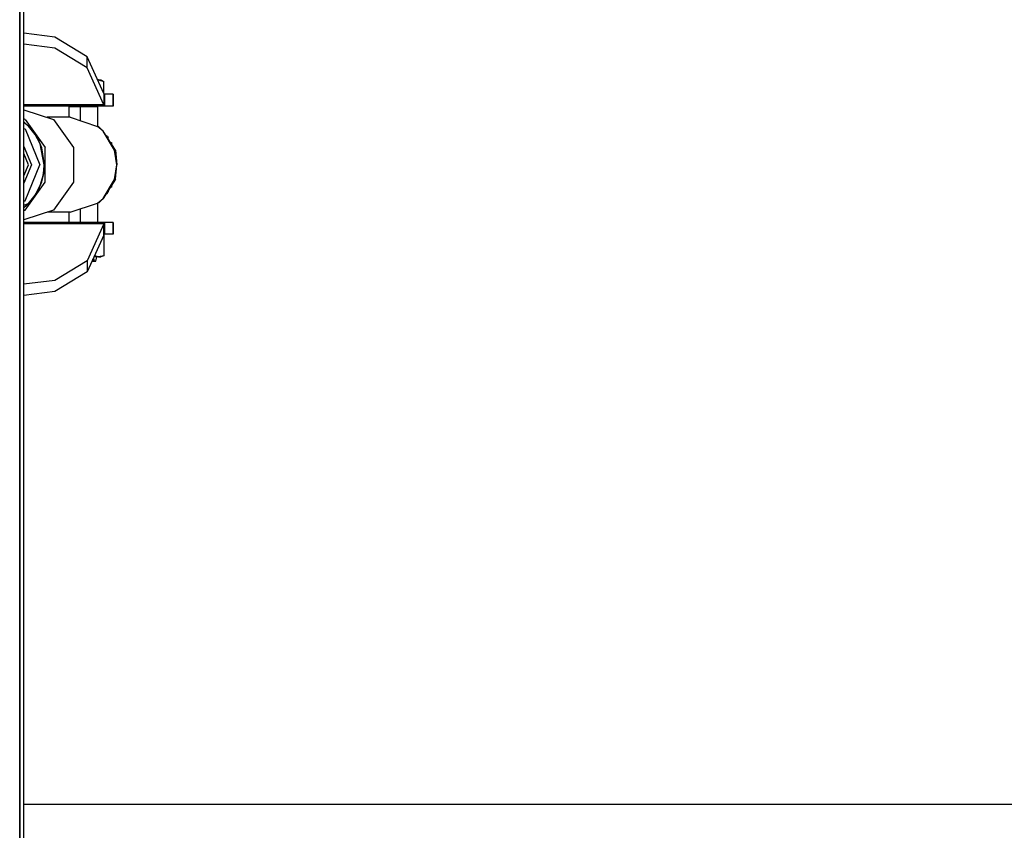
# Model space of a CAD drawing. Units: millimetres. Extents: x 977 to 10228, y -2171 to 2178.
# Drawn here: x 4818 to 5345, y -356 to 78 of the extents above; entities that cross this region are included whole.
import ezdxf

# ---------------------------------------------------------------- set-up
doc = ezdxf.new("R2010")
doc.units = ezdxf.units.MM
doc.layers.add('10', color=7, linetype='CONTINUOUS', true_color=0xffffff)

msp = doc.modelspace()

# ---------------------------------------------------------------- linework, layer by layer
at = {"layer": '10', "color": 18, "linetype": 'CONTINUOUS'}
for p, q in [((4817.715515, 262.527832), (4817.715515, 0)), ((4817.715515, 0), (4817.715515, 262.527832)), ((4820.000183, -262.347412), (4820.000183, 262.347656)), ((4836.594421, 68.23877), (4820.000183, 70.336914)), ((4836.594421, 62.272461), (4820.000183, 64.371094)), ((4836.594421, 62.272461), (4820.000183, 64.371094)), ((4853.764343, 57.717773), (4836.594421, 68.23877)), ((4853.764343, 51.751953), (4836.594421, 62.272461)), ((4853.764343, 51.751953), (4836.594421, 62.272461)), ((4862.817078, 37.999023), (4853.764343, 57.717773)), ((4853.764343, 51.751953), (4853.764343, 57.717773)), ((4853.764343, 51.751953), (4853.764343, 57.717773)), ((4862.817078, 32.033203), (4853.764343, 51.751953)), ((4862.817078, 32.033203), (4853.764343, 51.751953)), ((4859.909363, 45.375488), (4859.430847, 45.375488)), ((4859.909363, 45.375488), (4859.490417, 45.245605)), ((4859.909363, 45.375488), (4859.490417, 45.245605)), ((4859.909363, 45.375488), (4862.65155, 44.526367)), ((4859.909363, 45.375488), (4861.182312, 45.375488)), ((4859.909363, 45.375488), (4862.65155, 44.526367)), ((4861.182312, 45.375488), (4862.65155, 44.526367)), ((4862.65155, 38.359375), (4862.65155, 44.526367)), ((4862.817078, 37.999023), (4862.817078, 32.033203)), ((4862.996765, 37.711914), (4862.817078, 37.999023)), ((4862.817078, 37.999023), (4862.817078, 32.033203)), ((4863.181335, 37.615234), (4862.996765, 37.711914)), ((4863.181335, 31.265137), (4863.181335, 37.615234)), ((4863.181335, 31.265137), (4863.181335, 37.615234)), ((4867.464539, 37.615234), (4863.181335, 37.615234)), ((4867.464539, 37.615234), (4867.464539, 31.265137)), ((4867.464539, 37.615234), (4867.464539, 31.265137)), ((4867.683777, 37.615234), (4867.464539, 37.615234)), ((4867.683777, 37.615234), (4867.683777, 31.265137)), ((4862.817078, 32.033203), (4820.000183, 32.033203)), ((4862.817078, 32.033203), (4820.000183, 32.033203)), ((4862.996765, 31.458496), (4862.817078, 32.033203)), ((4862.996765, 31.458496), (4862.817078, 32.033203)), ((4863.181335, 31.265137), (4820.000183, 31.265137)), ((4820.000183, 29.383789), (4835.808777, 24.143066)), ((4843.964539, 30.845215), (4843.964539, 25.294922)), ((4845.120789, 30.845215), (4843.964539, 30.845215)), ((4850.1203, 30.845215), (4845.120789, 30.845215)), ((4845.975769, 30.845215), (4845.975769, 31.265137)), ((4854.954773, 30.845215), (4850.1203, 30.845215)), ((4850.1203, 30.845215), (4850.1203, 23.52002)), ((4850.1203, 30.845215), (4850.1203, 23.52002)), ((4851.682312, 30.845215), (4851.682312, 31.265137)), ((4851.682312, 30.845215), (4851.682312, 31.265137)), ((4858.539734, 30.845215), (4854.954773, 30.845215)), ((4857.388367, 30.845215), (4857.388367, 31.265137)), ((4859.504578, 30.845215), (4858.539734, 30.845215)), ((4859.504578, 20.40625), (4859.504578, 30.845215)), ((4863.181335, 31.265137), (4862.996765, 31.458496)), ((4863.181335, 31.265137), (4862.996765, 31.458496)), ((4867.464539, 31.265137), (4863.181335, 31.265137)), ((4867.683777, 31.265137), (4867.464539, 31.265137)), ((4820.720886, 24.143066), (4820.000183, 24.413574)), ((4822.504578, 20.616699), (4820.000183, 22.799316)), ((4822.504578, 20.616699), (4820.000183, 22.799316)), ((4822.43866, 20.549805), (4820.000183, 22.591797)), ((4822.43866, 20.549805), (4820.000183, 22.591797)), ((4820.720886, 24.143066), (4831.392761, 9.156738)), ((4820.720886, 24.143066), (4831.392761, 9.156738)), ((4844.765808, 25.294922), (4832.333191, 25.294922)), ((4835.808777, 24.143066), (4846.480164, 9.156738)), ((4844.765808, 25.294922), (4859.398621, 20.444336)), ((4820.000183, 19.37793), (4820.627625, 19.112793)), ((4820.000183, 19.37793), (4820.627625, 19.112793)), ((4820.627625, 19.112793), (4828.429871, -0.10498)), ((4820.627625, 19.112793), (4828.429871, -0.10498)), ((4825.999207, 16.123047), (4822.43866, 20.549805)), ((4825.999207, 16.123047), (4822.43866, 20.549805)), ((4825.431824, 17.120117), (4822.504578, 20.616699)), ((4825.431824, 17.120117), (4822.504578, 20.616699)), ((4827.786316, 13.19873), (4825.431824, 17.120117)), ((4827.786316, 13.19873), (4825.431824, 17.120117)), ((4828.645203, 11.07373), (4825.999207, 16.123047)), ((4828.645203, 11.07373), (4825.999207, 16.123047)), ((4860.012878, 20.224609), (4859.398621, 20.444336)), ((4862.368835, 17.855469), (4859.398621, 20.444336)), ((4862.368835, 17.855469), (4859.398621, 20.444336)), ((4860.012878, 20.224609), (4862.368835, 17.855469)), ((4868.442566, 7.744141), (4862.368835, 17.855469)), ((4868.442566, 7.744141), (4862.368835, 17.855469)), ((4868.959656, 7.660156), (4862.368835, 17.855469)), ((4829.510925, 8.950684), (4827.786316, 13.19873)), ((4829.510925, 8.950684), (4827.786316, 13.19873)), ((4830.824402, -0.10498), (4828.645203, 11.07373)), ((4830.824402, -0.10498), (4828.645203, 11.07373)), ((4864.511902, 15.271484), (4863.862, 15.545898)), ((4864.511902, 15.271484), (4865.055847, 14.373535)), ((4864.6203, 14.373535), (4864.876648, 14.373535)), ((4864.6203, 14.373535), (4864.876648, 14.373535)), ((4864.876648, 14.373535), (4865.055847, 14.373535)), ((4864.876648, 14.373535), (4865.055847, 14.373535)), ((4865.055847, 13.699219), (4865.055847, 14.373535)), ((4866.26239, 11.833008), (4866.576843, 11.833008)), ((4866.576843, 11.833008), (4866.851746, 11.833008)), ((4866.851746, 11.833008), (4866.851746, 10.921387)), ((4820.000183, 9.724121), (4823.989929, -0.10498)), ((4820.000183, 9.724121), (4823.989929, -0.10498)), ((4822.436707, -0.10498), (4820.000183, 5.896973)), ((4822.436707, -0.10498), (4820.000183, 5.896973)), ((4830.916687, -0.10498), (4829.510925, 8.950684)), ((4830.916687, -0.10498), (4829.510925, 8.950684)), ((4831.392761, -9.366699), (4831.392761, 9.156738)), ((4831.392761, -9.366699), (4831.392761, 9.156738)), ((4846.480164, 9.156738), (4846.480164, -9.366699)), ((4869.660828, -0.10498), (4868.442566, 7.744141)), ((4869.660828, -0.10498), (4868.442566, 7.744141)), ((4868.959656, 7.660156), (4869.660828, -0.10498)), ((4817.715515, 0), (4817.715515, -262.527588)), ((4817.715515, -262.527588), (4817.715515, 0)), ((4820.000183, -6.106934), (4822.436707, -0.10498)), ((4820.000183, -6.106934), (4822.436707, -0.10498)), ((4823.989929, -0.10498), (4820.000183, -9.933594)), ((4823.989929, -0.10498), (4820.000183, -9.933594)), ((4820.627625, -19.322754), (4828.429871, -0.10498)), ((4820.627625, -19.322754), (4828.429871, -0.10498)), ((4829.510925, -9.160645), (4830.563171, -4.688965)), ((4829.510925, -9.160645), (4830.563171, -4.688965)), ((4830.274109, -5.803223), (4830.686707, -2.967773)), ((4830.274109, -5.803223), (4830.686707, -2.967773)), ((4830.563171, -4.688965), (4830.916687, -0.10498)), ((4830.563171, -4.688965), (4830.916687, -0.10498)), ((4830.686707, -2.967773), (4830.824402, -0.10498)), ((4830.686707, -2.967773), (4830.824402, -0.10498)), ((4868.442566, -7.954102), (4869.660828, -0.10498)), ((4868.442566, -7.954102), (4869.660828, -0.10498)), ((4868.959656, -7.870117), (4869.660828, -0.10498)), ((4820.720886, -24.352539), (4831.392761, -9.366699)), ((4820.720886, -24.352539), (4831.392761, -9.366699)), ((4827.786316, -13.408691), (4829.510925, -9.160645)), ((4827.786316, -13.408691), (4829.510925, -9.160645)), ((4828.645203, -11.282715), (4830.274109, -5.803223)), ((4828.645203, -11.282715), (4830.274109, -5.803223)), ((4846.480164, -9.366699), (4835.808777, -24.352539)), ((4868.959656, -7.870117), (4862.368835, -18.06543)), ((4862.368835, -18.06543), (4868.442566, -7.954102)), ((4862.368835, -18.06543), (4868.442566, -7.954102)), ((4825.431824, -17.32959), (4827.786316, -13.408691)), ((4825.431824, -17.32959), (4827.786316, -13.408691)), ((4825.999207, -16.333008), (4828.645203, -11.282715)), ((4825.999207, -16.333008), (4828.645203, -11.282715)), ((4863.862, -15.755371), (4864.511902, -15.480469)), ((4864.511902, -15.480469), (4865.055847, -14.58252)), ((4864.876648, -14.58252), (4864.6203, -14.58252)), ((4864.876648, -14.58252), (4864.6203, -14.58252)), ((4865.055847, -14.58252), (4864.876648, -14.58252)), ((4865.055847, -14.58252), (4864.876648, -14.58252)), ((4865.055847, -13.908691), (4865.055847, -14.58252)), ((4866.26239, -12.042969), (4866.576843, -12.042969)), ((4866.851746, -12.042969), (4866.576843, -12.042969)), ((4866.851746, -11.130859), (4866.851746, -12.042969)), ((4820.000183, -19.587891), (4820.627625, -19.322754)), ((4820.000183, -19.587891), (4820.627625, -19.322754)), ((4820.000183, -21.790039), (4822.43866, -20.759277)), ((4820.000183, -21.790039), (4822.43866, -20.759277)), ((4820.000183, -23.008301), (4822.504578, -20.82666)), ((4820.000183, -23.008301), (4822.504578, -20.82666)), ((4822.43866, -20.759277), (4825.999207, -16.333008)), ((4822.43866, -20.759277), (4825.999207, -16.333008)), ((4822.504578, -20.82666), (4825.431824, -17.32959)), ((4822.504578, -20.82666), (4825.431824, -17.32959)), ((4844.765808, -25.504883), (4859.398621, -20.653809)), ((4859.398621, -20.653809), (4862.368835, -18.06543)), ((4859.398621, -20.653809), (4862.368835, -18.06543)), ((4860.012878, -20.434082), (4859.398621, -20.653809)), ((4859.504578, -30.964844), (4859.504578, -20.616211)), ((4860.012878, -20.434082), (4862.368835, -18.06543)), ((4820.000183, -24.591797), (4820.720886, -24.352539)), ((4820.000183, -24.591797), (4820.720886, -24.352539)), ((4835.808777, -24.352539), (4820.000183, -29.593262)), ((4844.765808, -25.504883), (4832.333191, -25.504883)), ((4843.964539, -25.504883), (4843.964539, -30.964844)), ((4850.1203, -23.72998), (4850.1203, -30.964844)), ((4850.1203, -23.72998), (4850.1203, -30.964844)), ((4863.181335, -30.964844), (4820.000183, -30.964844)), ((4862.996765, -31.158203), (4862.817078, -31.73291)), ((4862.996765, -31.158203), (4862.817078, -31.73291)), ((4863.181335, -30.964844), (4862.996765, -31.158203)), ((4863.181335, -30.964844), (4862.996765, -31.158203)), ((4863.181335, -37.314941), (4863.181335, -30.964844)), ((4863.181335, -37.314941), (4863.181335, -30.964844)), ((4867.464539, -30.964844), (4863.181335, -30.964844)), ((4867.683777, -30.964844), (4867.464539, -30.964844)), ((4867.464539, -30.964844), (4867.464539, -37.314941)), ((4867.464539, -30.964844), (4867.464539, -37.314941)), ((4867.683777, -30.964844), (4867.683777, -37.314941)), ((4862.817078, -31.73291), (4820.000183, -31.73291)), ((4862.817078, -31.73291), (4820.000183, -31.73291)), ((4862.817078, -31.73291), (4853.764343, -51.45166)), ((4862.817078, -31.73291), (4853.764343, -51.45166)), ((4862.817078, -37.69873), (4862.817078, -31.73291)), ((4862.817078, -37.69873), (4862.817078, -31.73291)), ((4862.817078, -37.69873), (4853.764343, -57.41748)), ((4862.65155, -38.059082), (4862.65155, -48.779785)), ((4862.996765, -37.411621), (4862.817078, -37.69873)), ((4863.181335, -37.314941), (4862.996765, -37.411621)), ((4867.464539, -37.314941), (4863.181335, -37.314941)), ((4867.683777, -37.314941), (4867.464539, -37.314941)), ((4853.764343, -51.45166), (4836.594421, -61.972168)), ((4853.764343, -51.45166), (4836.594421, -61.972168)), ((4853.764343, -51.45166), (4853.764343, -57.41748)), ((4853.764343, -51.45166), (4853.764343, -57.41748)), ((4856.3703, -51.742188), (4858.196472, -51.719727)), ((4857.286316, -51.714844), (4856.382996, -51.714844)), ((4857.286316, -51.714844), (4856.382996, -51.714844)), ((4857.286316, -51.714844), (4856.862, -50.669922)), ((4856.950378, -50.477539), (4857.144226, -50.474609)), ((4856.970398, -50.43457), (4857.388367, -50.515137)), ((4857.144226, -50.474609), (4857.388367, -50.515137)), ((4857.22821, -49.873047), (4857.331238, -49.765137)), ((4857.331238, -49.765137), (4857.277527, -49.765137)), ((4857.331238, -49.765137), (4857.277527, -49.765137)), ((4857.311218, -51.714844), (4857.286316, -51.714844)), ((4857.358093, -51.714844), (4857.311218, -51.714844)), ((4857.331238, -49.765137), (4857.331238, -49.648926)), ((4857.443542, -51.714844), (4857.358093, -51.714844)), ((4857.682312, -51.714844), (4857.388367, -50.515137)), ((4857.575867, -51.714844), (4857.443542, -51.714844)), ((4859.909363, -49.314453), (4857.48407, -49.314453)), ((4857.682312, -51.714844), (4857.575867, -51.714844)), ((4858.52948, -51.714844), (4857.682312, -51.714844)), ((4858.52948, -51.714844), (4857.682312, -51.714844)), ((4859.909363, -49.314453), (4857.683777, -48.880371)), ((4859.909363, -49.314453), (4857.683777, -48.880371)), ((4858.196472, -51.719727), (4858.52948, -51.714844)), ((4858.196472, -51.719727), (4858.52948, -51.714844)), ((4858.21698, -51.727539), (4858.196472, -51.719727)), ((4858.21698, -51.727539), (4858.52948, -51.714844)), ((4858.52948, -51.714844), (4858.971863, -49.314453)), ((4862.65155, -48.779785), (4859.909363, -49.314453)), ((4862.65155, -48.779785), (4859.909363, -49.314453)), ((4859.909363, -49.314453), (4861.182312, -49.314453)), ((4862.65155, -48.779785), (4861.182312, -49.314453)), ((4853.764343, -57.41748), (4836.594421, -67.938477)), ((4836.594421, -61.972168), (4820.000183, -64.070801)), ((4836.594421, -61.972168), (4820.000183, -64.070801)), ((4836.594421, -67.938477), (4820.000183, -70.036621)), ((4817.715515, -262.527588), (4817.715515, -786.462646)), ((4817.715515, -786.462646), (4817.715515, -262.527588)), ((4820.000183, -785.923096), (4820.000183, -262.347412)), ((5715.004578, -342.52002), (4820.000183, -342.52002))]:
    msp.add_line(p, q, dxfattribs=at)

doc.saveas('drawing.dxf')
